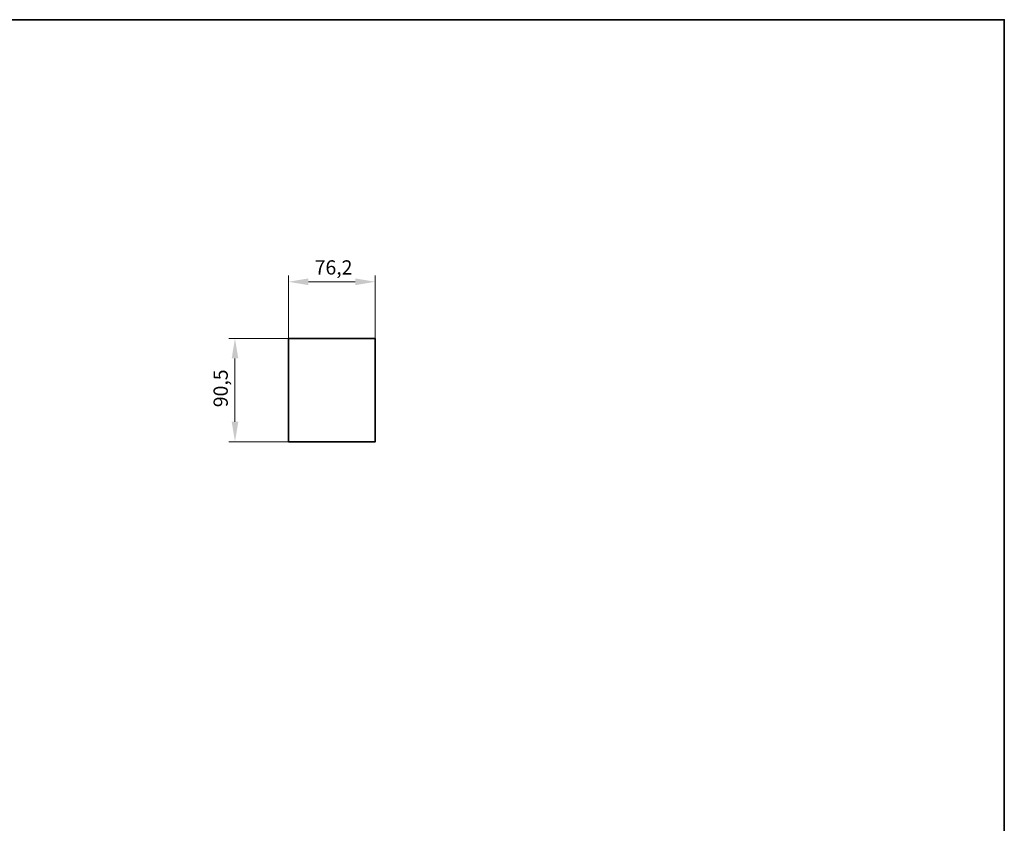
# Model space of a CAD drawing. Units: millimetres. Extents: x 35 to 2069, y 50 to 1460.
# Drawn here: x 1201 to 2065, y 755 to 1460 of the extents above; entities that cross this region are included whole.
import ezdxf

# ---------------------------------------------------------------- set-up
doc = ezdxf.new("R2010")
doc.units = ezdxf.units.MM
doc.header["$LTSCALE"] = 5
for name, color, linetype, lineweight in [('Bemaßung (ISO)', 7, 'Continuous', 9), ('Rahmen (ISO)', 7, 'Continuous', 35), ('Sichtbar (ISO)', 7, 'Continuous', 35)]:
    doc.layers.add(name, color=color, linetype=linetype, lineweight=lineweight)
doc.styles.add('MoltoLuce 2_5 mm', font='txt')
doc.dimstyles.new('Standard (MoltoLuce)', dxfattribs={"dimscale": 5, "dimtxt": 2.5, "dimasz": 3.5, "dimexe": 1.1, "dimexo": 0, "dimgap": 0.8, "dimtad": 1, "dimrnd": 1e-08, "dimtxsty": 'MoltoLuce 2_5 mm', "dimcen": 0.09, "dimdle": 10, "dimclrd": 256, "dimclre": 256, "dimclrt": 256, "dimadec": 1, "dimazin": 2, "dimtfac": 1.4, "dimtmove": 0, "dimatfit": 3, "dimfxl": 1, "dimtolj": 1, "dimlwd": -1, "dimlwe": -1, "dimarcsym": 0})

# ---------------------------------------------------------------- blocks, each defined once
blk = doc.blocks.new('Ränder Standardrahmen')
at = {"layer": 'Rahmen (ISO)', "flags": 128}
blk.add_lwpolyline([(7, 10), (7, 292), (413, 292), (413, 10), (7, 10)], dxfattribs=at)
blk = doc.blocks.new('*D3')
at = {"layer": 'Bemaßung (ISO)'}
for p, q in [((1436.78, 1180.08), (1436.78, 1235.58)), ((1454.28, 1230.08), (1495.48, 1230.08)), ((1512.98, 1180.08), (1512.98, 1235.58))]:
    blk.add_line(p, q, dxfattribs=at)
for points in [[(1454.28, 1233), (1454.28, 1227.17), (1436.78, 1230.08)], [(1495.48, 1233), (1495.48, 1227.17), (1512.98, 1230.08)]]:
    blk.add_solid(points, dxfattribs=at)
at = {"layer": 'Defpoints', "color": 0}
for p in [(1512.98, 1230.08), (1436.78, 1180.08), (1512.98, 1180.08)]:
    blk.add_point(p, dxfattribs=at)
at = {"layer": 'Bemaßung (ISO)', "insert": (1459.81, 1248.92), "char_height": 12.5, "attachment_point": 1, "style": 'MoltoLuce 2_5 mm'}
blk.add_mtext('\\A1;76,2', dxfattribs=at)
blk = doc.blocks.new('*D4')
at = {"layer": 'Bemaßung (ISO)'}
for p, q in [((1444.97, 1180.28), (1384.38, 1180.28)), ((1389.88, 1162.78), (1389.88, 1107.28)), ((1439.88, 1089.78), (1384.38, 1089.78))]:
    blk.add_line(p, q, dxfattribs=at)
for points in [[(1386.97, 1162.78), (1392.8, 1162.78), (1389.88, 1180.28)], [(1386.97, 1107.28), (1392.8, 1107.28), (1389.88, 1089.78)]]:
    blk.add_solid(points, dxfattribs=at)
at = {"layer": 'Defpoints', "color": 0}
for p in [(1444.97, 1180.28), (1389.88, 1089.78), (1439.88, 1089.78)]:
    blk.add_point(p, dxfattribs=at)
at = {"layer": 'Bemaßung (ISO)', "insert": (1371.05, 1120.03), "char_height": 12.5, "attachment_point": 1, "rotation": 90, "style": 'MoltoLuce 2_5 mm'}
blk.add_mtext('\\A1;90,5', dxfattribs=at)

msp = doc.modelspace()

# ---------------------------------------------------------------- linework, layer by layer
at = {"layer": 'Sichtbar (ISO)'}
for p, q in [((1436.783, 1089.982), (1436.783, 1180.084)), ((1437.183, 1180.283), (1436.982, 1180.283)), ((1438.908, 1180.283), (1437.183, 1180.283)), ((1444.788, 1180.283), (1438.908, 1180.283)), ((1444.966, 1180.283), (1444.788, 1180.283)), ((1504.8, 1180.283), (1444.966, 1180.283)), ((1504.979, 1180.283), (1504.8, 1180.283)), ((1510.859, 1180.283), (1504.979, 1180.283)), ((1512.583, 1180.283), (1510.859, 1180.283)), ((1512.784, 1180.283), (1512.583, 1180.283)), ((1512.983, 1089.982), (1512.983, 1180.084)), ((1439.883, 1089.783), (1436.982, 1089.783)), ((1439.883, 1089.783), (1509.883, 1089.783)), ((1512.784, 1089.783), (1509.883, 1089.783))]:
    msp.add_line(p, q, dxfattribs=at)
for centre, major_axis in [((1436.982, 1180.084), (-0.141, 0.141)), ((1512.784, 1180.084), (0.141, 0.141)), ((1436.982, 1089.982), (-0.141, -0.141)), ((1512.784, 1089.982), (0.141, -0.141))]:
    msp.add_ellipse(centre, major_axis=major_axis, ratio=0.9996955, start_param=5.4979394, end_param=7.0684312, dxfattribs=at)

# ---------------------------------------------------------------- block references
at = {"xscale": 5, "yscale": 5, "zscale": 5}
msp.add_blockref('Ränder Standardrahmen', (0, 0), dxfattribs=at)

# ---------------------------------------------------------------- dimensions: what is measured, and where the dimension line sits
at = {"layer": 'Bemaßung (ISO)'}
dim = msp.add_linear_dim(base=(1512.983, 1230.084), p1=(1436.783, 1180.084), p2=(1512.983, 1180.084), dimstyle='Standard (MoltoLuce)', override={"dimgap": 0.8, "dimdec": 2, "dimtol": 0, "dimlim": 0, "dimtp": 0, "dimtm": 0, "dimtdec": 2, "dimtofl": 0, "dimatfit": 1}, dxfattribs=at)
dim.commit()
dim.dimension.update_dxf_attribs({"geometry": '*D3', "text_midpoint": (1474.883, 1230.084), "dimtype": 160})
dim = msp.add_linear_dim(base=(1389.883, 1089.783), p1=(1444.966, 1180.283), p2=(1439.883, 1089.783), angle=90, dimstyle='Standard (MoltoLuce)', override={"dimgap": 0.8, "dimdec": 2, "dimtol": 0, "dimlim": 0, "dimtp": 0, "dimtm": 0, "dimtdec": 2, "dimtofl": 0, "dimatfit": 1}, dxfattribs=at)
dim.commit()
dim.dimension.update_dxf_attribs({"geometry": '*D4', "text_midpoint": (1389.883, 1135.033), "dimtype": 160})

doc.saveas('drawing.dxf')
